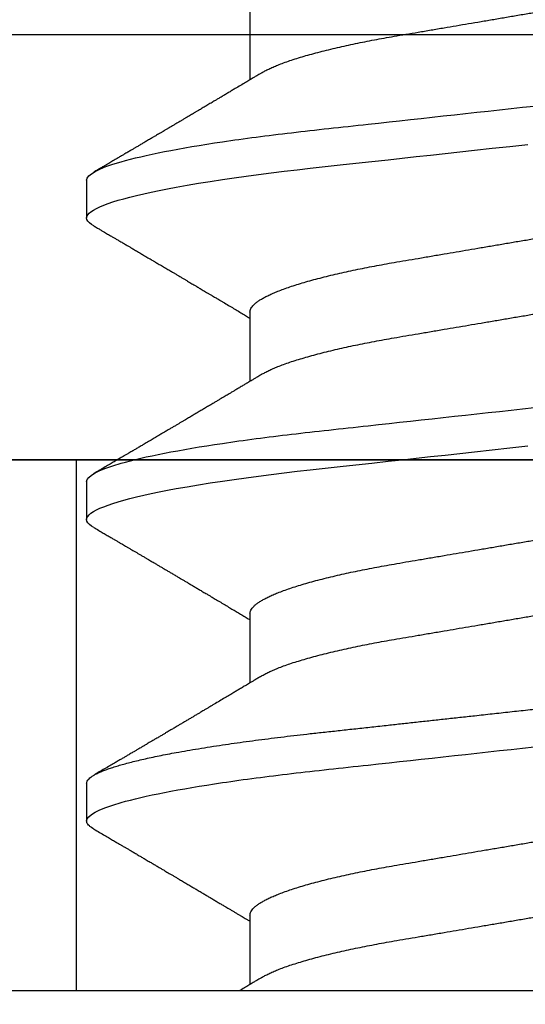
# Model space of a CAD drawing. Units: inches. Extents: x 0.85 to 9.21, y 27.22 to 31.34.
# Drawn here: x 4.61 to 4.73, y 29.36 to 29.59 of the extents above; entities that cross this region are included whole.
import ezdxf

# ---------------------------------------------------------------- set-up
doc = ezdxf.new("R2010")
doc.units = ezdxf.units.IN
doc.header["$MEASUREMENT"] = 0
doc.layers.add('Arcadia-Profile', color=5, linetype='Continuous')

# ---------------------------------------------------------------- blocks, each defined once
blk = doc.blocks.new('Clip OPG1999-10')
at = {"layer": 'Arcadia-Profile'}
for points in [[(-1.625, -0.875), (1.625, -0.875), (1.625, 0), (-1.625, 0)], [(1.625, 0), (-1.625, 0), (-1.625, -0.125), (1.625, -0.125)], [(-1.3605, -0.125), (-1.1395, -0.125), (-1.1395, 0), (-1.3605, 0)]]:
    blk.add_lwpolyline(points, close=True, dxfattribs=at)
blk = doc.blocks.new('*U11')
at = {"layer": 'Arcadia-Profile'}
for p, q in [((0, 0.18806), (0, -0.18806)), ((0.04881, 0.108), (0.03994, 0.108)), ((0.11981, 0.108), (0.11094, 0.108)), ((0.19081, 0.108), (0.18194, 0.108)), ((0.01775, 0.06957), (0.00144, 0.06957)), ((0.08875, 0.06957), (0.07244, 0.06957)), ((0.15975, 0.06957), (0.14344, 0.06957)), ((0.23075, 0.06957), (0.21444, 0.06957))]:
    blk.add_line(p, q, dxfattribs=at)
at = {"layer": 'Arcadia-Profile', "flags": 128}
for points in [[(0.10904, 0.10632), (0.10936, 0.10682), (0.10977, 0.10734), (0.11017, 0.10771), (0.11056, 0.10793), (0.11094, 0.108), (0.11129, 0.10794), (0.11165, 0.10775), (0.11201, 0.10744), (0.11239, 0.10699), (0.11277, 0.10642), (0.11316, 0.10571), (0.11356, 0.10486), (0.11393, 0.10397), (0.11431, 0.10296), (0.11469, 0.10184), (0.11507, 0.10061), (0.11545, 0.09926), (0.11584, 0.09781), (0.11623, 0.09625), (0.11662, 0.09458), (0.11701, 0.0928), (0.1174, 0.09093), (0.11779, 0.08896), (0.11818, 0.0869), (0.11863, 0.08435), (0.11908, 0.08168), (0.11953, 0.0789), (0.11997, 0.07602), (0.12037, 0.07326), (0.12076, 0.07043), (0.12115, 0.06754), (0.12153, 0.06457), (0.1219, 0.06156), (0.12226, 0.05849), (0.12262, 0.05538), (0.123, 0.05191), (0.12339, 0.04834), (0.12379, 0.04466), (0.12421, 0.0409), (0.12463, 0.03704), (0.12499, 0.03377), (0.12535, 0.03044), (0.12572, 0.02706), (0.1261, 0.02365), (0.12647, 0.02019), (0.12686, 0.01671), (0.12731, 0.01256), (0.12777, 0.00839), (0.12823, 0.0042)], [(0.18004, 0.10632), (0.18036, 0.10682), (0.18077, 0.10734), (0.18117, 0.10771), (0.18156, 0.10793), (0.18194, 0.108), (0.18229, 0.10794), (0.18265, 0.10775), (0.18301, 0.10744), (0.18339, 0.10699), (0.18377, 0.10642), (0.18416, 0.10571), (0.18456, 0.10486), (0.18493, 0.10397), (0.18531, 0.10296), (0.18569, 0.10184), (0.18607, 0.10061), (0.18645, 0.09926), (0.18684, 0.09781), (0.18723, 0.09625), (0.18762, 0.09458), (0.18801, 0.0928), (0.1884, 0.09093), (0.18879, 0.08896), (0.18918, 0.0869), (0.18963, 0.08435), (0.19008, 0.08168), (0.19053, 0.0789), (0.19097, 0.07602), (0.19137, 0.07326), (0.19176, 0.07043), (0.19215, 0.06754), (0.19253, 0.06457), (0.1929, 0.06156), (0.19326, 0.05849), (0.19362, 0.05538), (0.194, 0.05191), (0.19439, 0.04834), (0.19479, 0.04466), (0.19521, 0.0409), (0.19563, 0.03704), (0.19599, 0.03377), (0.19635, 0.03044), (0.19672, 0.02706), (0.1971, 0.02365), (0.19747, 0.02019), (0.19786, 0.01671), (0.19831, 0.01256), (0.19877, 0.00839), (0.19923, 0.0042)]]:
    blk.add_lwpolyline(points, dxfattribs=at)
at = {"layer": 'Arcadia-Profile'}
for points, knots in [([(0.03804, 0.10632), (0.03815, 0.10649), (0.0384, 0.10689), (0.03877, 0.10736), (0.03917, 0.10773), (0.03956, 0.10796), (0.03981, 0.10799), (0.03994, 0.108)], [0, 0, 0, 0, 0.163147, 0.375007, 0.585185, 0.793555, 1, 1, 1, 1]), ([(0.03994, 0.108), (0.04122, 0.108), (0.04271, 0.10537), (0.04584, 0.09442), (0.04747, 0.08611), (0.04972, 0.07097), (0.05044, 0.06549), (0.05179, 0.05407), (0.05241, 0.04814), (0.05452, 0.02889), (0.0561, 0.01447), (0.05927, -0.01447), (0.06085, -0.02889), (0.06296, -0.04814), (0.06359, -0.05407), (0.06493, -0.06549), (0.06565, -0.07097), (0.06791, -0.08611), (0.06953, -0.09442), (0.07266, -0.10537), (0.07416, -0.108), (0.07544, -0.108)], [0, 0, 0, 0, 0.125, 0.125, 0.25, 0.25, 0.3125, 0.3125, 0.375, 0.375, 0.5, 0.5, 0.625, 0.625, 0.6875, 0.6875, 0.75, 0.75, 0.875, 0.875, 1, 1, 1, 1]), ([(0.04881, 0.108), (0.04893, 0.10799), (0.04916, 0.10796), (0.04952, 0.10777), (0.04989, 0.10746), (0.05026, 0.10701), (0.05065, 0.10644), (0.05104, 0.10573), (0.05143, 0.10491), (0.05181, 0.10399), (0.05218, 0.10298), (0.05256, 0.10186), (0.05294, 0.10063), (0.05333, 0.09928), (0.05372, 0.09783), (0.05411, 0.09626), (0.0545, 0.09459), (0.05489, 0.09282), (0.05528, 0.09095), (0.05567, 0.08898), (0.05608, 0.08679), (0.05651, 0.08437), (0.05696, 0.0817), (0.0574, 0.07892), (0.05783, 0.07611), (0.05824, 0.07328), (0.05864, 0.07045), (0.05903, 0.06756), (0.05941, 0.06459), (0.05978, 0.06158), (0.06014, 0.05851), (0.06051, 0.05529), (0.06087, 0.05191), (0.06127, 0.04834), (0.06167, 0.04466), (0.06208, 0.0409), (0.06248, 0.03726), (0.06286, 0.03377), (0.06323, 0.03044), (0.0636, 0.02706), (0.06397, 0.02365), (0.06435, 0.02019), (0.06475, 0.0165), (0.06519, 0.01256), (0.06564, 0.00839), (0.0661, 0.0042), (0.06655, 0.0001), (0.06699, -0.00389), (0.06741, -0.00777), (0.06784, -0.01163), (0.06826, -0.01548), (0.06868, -0.01929), (0.06909, -0.02307), (0.06951, -0.02692), (0.06994, -0.03085), (0.07038, -0.03483), (0.07081, -0.03873), (0.07122, -0.04255), (0.07163, -0.04627), (0.07203, -0.0499), (0.07242, -0.05344), (0.0728, -0.0569), (0.07319, -0.06029), (0.0736, -0.06361), (0.07401, -0.06685), (0.07442, -0.07), (0.07485, -0.07306), (0.07527, -0.07597), (0.07569, -0.07871), (0.0761, -0.08129), (0.07652, -0.08378), (0.07694, -0.08617), (0.07736, -0.08845), (0.07778, -0.09063), (0.0782, -0.09263), (0.0786, -0.09446), (0.07899, -0.09614), (0.07938, -0.09771), (0.07977, -0.09917), (0.08015, -0.10052), (0.08053, -0.10177), (0.08091, -0.1029), (0.08129, -0.10391), (0.08166, -0.10481), (0.08202, -0.1056), (0.08238, -0.10628), (0.08276, -0.10687), (0.08315, -0.10737), (0.08355, -0.10773), (0.08394, -0.10795), (0.0843, -0.10802), (0.08466, -0.10796), (0.08502, -0.10777), (0.08539, -0.10746), (0.08576, -0.10701), (0.08604, -0.10662), (0.08619, -0.10635), (0.08621, -0.10631)], [0, 0, 0, 0, 0.010162, 0.020412, 0.030746, 0.041157, 0.051641, 0.062192, 0.072803, 0.082578, 0.092394, 0.102246, 0.112128, 0.122036, 0.131963, 0.141905, 0.151855, 0.161809, 0.17176, 0.181704, 0.191635, 0.203314, 0.214958, 0.226559, 0.238107, 0.248743, 0.259321, 0.269835, 0.28028, 0.290648, 0.300936, 0.311137, 0.322294, 0.333542, 0.344891, 0.356336, 0.367869, 0.377542, 0.387265, 0.397035, 0.406847, 0.416695, 0.426574, 0.438249, 0.449952, 0.461673, 0.473402, 0.48426, 0.495111, 0.505947, 0.516761, 0.527547, 0.538298, 0.549007, 0.560729, 0.572384, 0.583963, 0.595459, 0.606863, 0.618169, 0.62937, 0.640538, 0.651811, 0.663183, 0.674444, 0.685788, 0.697208, 0.708697, 0.719385, 0.730117, 0.740889, 0.751692, 0.762519, 0.773364, 0.78422, 0.794173, 0.804124, 0.814067, 0.823995, 0.833905, 0.843789, 0.853643, 0.863462, 0.873241, 0.882974, 0.892657, 0.902285, 0.913555, 0.924736, 0.935821, 0.946804, 0.956966, 0.967216, 0.97755, 0.987961, 0.998445, 1, 1, 1, 1]), ([(0.11981, 0.108), (0.12109, 0.108), (0.12259, 0.10537), (0.12572, 0.09442), (0.12734, 0.08611), (0.1296, 0.07097), (0.13032, 0.06549), (0.13166, 0.05407), (0.13229, 0.04814), (0.1344, 0.02889), (0.13598, 0.01447), (0.13915, -0.01447), (0.14073, -0.02889), (0.14284, -0.04814), (0.14346, -0.05407), (0.14481, -0.06549), (0.14553, -0.07097), (0.14778, -0.08611), (0.14941, -0.09442), (0.15254, -0.10537), (0.15403, -0.108), (0.15531, -0.108)], [0, 0, 0, 0, 0.125, 0.125, 0.25, 0.25, 0.3125, 0.3125, 0.375, 0.375, 0.5, 0.5, 0.625, 0.625, 0.6875, 0.6875, 0.75, 0.75, 0.875, 0.875, 1, 1, 1, 1]), ([(0.19081, 0.108), (0.19209, 0.108), (0.19359, 0.10537), (0.19672, 0.09442), (0.19834, 0.08611), (0.2006, 0.07097), (0.20132, 0.06549), (0.20266, 0.05407), (0.20329, 0.04814), (0.2054, 0.02889), (0.20698, 0.01447), (0.21015, -0.01447), (0.21173, -0.02889), (0.21384, -0.04814), (0.21446, -0.05407), (0.21581, -0.06549), (0.21653, -0.07097), (0.21878, -0.08611), (0.22041, -0.09442), (0.22354, -0.10537), (0.22503, -0.108), (0.22631, -0.108)], [0, 0, 0, 0, 0.125, 0.125, 0.25, 0.25, 0.3125, 0.3125, 0.375, 0.375, 0.5, 0.5, 0.625, 0.625, 0.6875, 0.6875, 0.75, 0.75, 0.875, 0.875, 1, 1, 1, 1]), ([(0.03804, 0.10632), (0.03778, 0.10586), (0.03727, 0.10499), (0.03654, 0.10375), (0.03589, 0.10265), (0.03533, 0.10169), (0.03484, 0.10086), (0.03443, 0.10017), (0.03411, 0.09962), (0.03387, 0.09921), (0.03368, 0.09889), (0.03352, 0.09861), (0.03335, 0.09832), (0.03317, 0.09802), (0.03297, 0.09768), (0.03276, 0.09731), (0.03252, 0.09692), (0.03228, 0.09651), (0.03203, 0.09608), (0.03178, 0.09566), (0.03154, 0.09525), (0.03131, 0.09486), (0.03106, 0.09444), (0.03079, 0.09398), (0.03051, 0.09351), (0.03025, 0.09306), (0.03004, 0.0927), (0.02988, 0.09244), (0.02977, 0.09225), (0.02965, 0.09204), (0.02949, 0.09177), (0.02926, 0.09137), (0.02896, 0.09087), (0.02861, 0.09027), (0.02825, 0.08967), (0.02791, 0.08909), (0.02759, 0.08854), (0.02724, 0.08796), (0.02688, 0.08735), (0.02652, 0.08673), (0.02618, 0.08617), (0.02589, 0.08567), (0.0255, 0.08502), (0.02503, 0.08422), (0.02449, 0.0833), (0.02396, 0.08241), (0.02344, 0.08154), (0.02292, 0.08067), (0.02245, 0.07986), (0.02199, 0.07909), (0.02152, 0.0783), (0.02103, 0.07748), (0.02055, 0.07668), (0.02011, 0.07594), (0.01974, 0.07531), (0.01939, 0.07473), (0.01905, 0.07416), (0.01868, 0.07354), (0.0183, 0.0729), (0.01794, 0.07229), (0.01759, 0.07171), (0.01728, 0.07119), (0.01696, 0.07066), (0.01664, 0.07012), (0.01642, 0.06976), (0.01631, 0.06957)], [0, 0, 0, 0, 0.0373, 0.070897, 0.100793, 0.126993, 0.149497, 0.168309, 0.183429, 0.194048, 0.201818, 0.209306, 0.217186, 0.225457, 0.234038, 0.244554, 0.255302, 0.266284, 0.277605, 0.290647, 0.30035, 0.310974, 0.322517, 0.33498, 0.348362, 0.360979, 0.371237, 0.378148, 0.382267, 0.386619, 0.394856, 0.404801, 0.418867, 0.435348, 0.454126, 0.467948, 0.48277, 0.498591, 0.515411, 0.53304, 0.548652, 0.561472, 0.573888, 0.601671, 0.626547, 0.648771, 0.674267, 0.698043, 0.719968, 0.739922, 0.761523, 0.783995, 0.807087, 0.827421, 0.844239, 0.858834, 0.874508, 0.891375, 0.909438, 0.926605, 0.941616, 0.956227, 0.969859, 0.984777, 1, 1, 1, 1]), ([(0.07404, 0.06689), (0.07387, 0.06718), (0.07355, 0.06772), (0.0731, 0.06847), (0.07271, 0.06911), (0.07238, 0.06967), (0.07208, 0.07017), (0.07179, 0.07066), (0.07142, 0.07127), (0.071, 0.07198), (0.07052, 0.07279), (0.06999, 0.07366), (0.0694, 0.07465), (0.06872, 0.0758), (0.06799, 0.07702), (0.06736, 0.07809), (0.06683, 0.07898), (0.06644, 0.07963), (0.06611, 0.08019), (0.06582, 0.08068), (0.06551, 0.0812), (0.06515, 0.08181), (0.06474, 0.0825), (0.06431, 0.08323), (0.06388, 0.08394), (0.06346, 0.08465), (0.06305, 0.08536), (0.06264, 0.08604), (0.06228, 0.08666), (0.06197, 0.08718), (0.06171, 0.08762), (0.06147, 0.08802), (0.06124, 0.08841), (0.06099, 0.08883), (0.06071, 0.08931), (0.06038, 0.08987), (0.05998, 0.09054), (0.05953, 0.09131), (0.0591, 0.09204), (0.05871, 0.09269), (0.0584, 0.09323), (0.05811, 0.09372), (0.05787, 0.09413), (0.05767, 0.09446), (0.05753, 0.09471), (0.05737, 0.09497), (0.05717, 0.09531), (0.05689, 0.09578), (0.05657, 0.09633), (0.05618, 0.097), (0.05576, 0.0977), (0.05534, 0.09843), (0.05493, 0.09913), (0.05451, 0.09984), (0.05405, 0.10062), (0.05351, 0.10154), (0.05289, 0.1026), (0.05219, 0.10379), (0.05146, 0.10503), (0.05096, 0.10589), (0.0507, 0.10632)], [0, 0, 0, 0, 0.022021, 0.041178, 0.057465, 0.070985, 0.083593, 0.095975, 0.108132, 0.129787, 0.150275, 0.169693, 0.196588, 0.225623, 0.25722, 0.289323, 0.307398, 0.324769, 0.338924, 0.349903, 0.362501, 0.378157, 0.396863, 0.415118, 0.433238, 0.451224, 0.469076, 0.486785, 0.503128, 0.516006, 0.527029, 0.536493, 0.546333, 0.5569, 0.568196, 0.582707, 0.599629, 0.619098, 0.641114, 0.654839, 0.669142, 0.681786, 0.692242, 0.700512, 0.706593, 0.711361, 0.72031, 0.732351, 0.747256, 0.76208, 0.782676, 0.801024, 0.817473, 0.83521, 0.855004, 0.876854, 0.905216, 0.935422, 0.967016, 1, 1, 1, 1]), ([(0.10905, 0.10632), (0.10881, 0.10593), (0.10838, 0.10518), (0.10776, 0.10412), (0.10721, 0.10319), (0.10673, 0.10237), (0.10632, 0.10168), (0.10601, 0.10114), (0.10577, 0.10074), (0.10561, 0.10047), (0.10548, 0.10025), (0.10535, 0.10002), (0.10517, 0.09973), (0.10494, 0.09932), (0.10465, 0.09883), (0.10432, 0.09828), (0.10363, 0.0971), (0.10292, 0.09589), (0.1022, 0.09467), (0.10183, 0.09405), (0.10151, 0.0935), (0.10123, 0.09302), (0.10096, 0.09257), (0.10068, 0.09209), (0.10035, 0.09153), (0.09998, 0.09091), (0.09958, 0.09024), (0.09918, 0.08955), (0.09878, 0.08887), (0.09835, 0.08814), (0.09791, 0.08739), (0.09747, 0.08665), (0.09707, 0.08598), (0.0967, 0.08535), (0.09632, 0.08471), (0.0959, 0.084), (0.09546, 0.08325), (0.095, 0.08248), (0.09453, 0.08169), (0.09402, 0.08083), (0.09354, 0.08001), (0.0931, 0.07928), (0.09276, 0.0787), (0.09246, 0.0782), (0.09217, 0.07772), (0.09186, 0.07719), (0.09151, 0.07661), (0.09115, 0.07601), (0.0907, 0.07524), (0.09016, 0.07434), (0.08954, 0.0733), (0.08893, 0.07227), (0.08842, 0.07142), (0.08801, 0.07073), (0.08771, 0.07024), (0.08748, 0.06985), (0.08735, 0.06963), (0.08731, 0.06957)], [0, 0, 0, 0, 0.032056, 0.060793, 0.086214, 0.10832, 0.127113, 0.142595, 0.152035, 0.159613, 0.16533, 0.169512, 0.178312, 0.189339, 0.202593, 0.218073, 0.234624, 0.298282, 0.3168, 0.334005, 0.349065, 0.361981, 0.373144, 0.385893, 0.400988, 0.418428, 0.437055, 0.455681, 0.474303, 0.492924, 0.514861, 0.535462, 0.553663, 0.569469, 0.586433, 0.606095, 0.627147, 0.648004, 0.668924, 0.691995, 0.717669, 0.736159, 0.752052, 0.764946, 0.777019, 0.79137, 0.807923, 0.824618, 0.840632, 0.870643, 0.898423, 0.925314, 0.954847, 0.968328, 0.981749, 0.99512, 1, 1, 1, 1]), ([(0.14504, 0.06689), (0.14488, 0.06717), (0.14456, 0.06769), (0.14413, 0.06841), (0.14377, 0.06901), (0.14348, 0.0695), (0.14326, 0.06986), (0.14311, 0.07012), (0.14298, 0.07033), (0.14284, 0.07057), (0.14266, 0.07087), (0.14244, 0.07123), (0.14212, 0.07177), (0.14172, 0.07245), (0.14127, 0.0732), (0.14088, 0.07385), (0.14054, 0.07442), (0.14024, 0.07493), (0.13996, 0.07539), (0.13969, 0.07585), (0.13938, 0.07637), (0.13902, 0.07698), (0.13862, 0.07765), (0.13816, 0.07842), (0.13764, 0.07929), (0.13709, 0.08022), (0.13656, 0.08111), (0.13608, 0.08193), (0.13568, 0.0826), (0.13536, 0.08314), (0.13509, 0.08359), (0.13482, 0.08405), (0.13454, 0.08452), (0.13423, 0.08505), (0.1339, 0.08561), (0.13355, 0.0862), (0.13319, 0.08681), (0.1328, 0.08747), (0.1324, 0.08814), (0.13204, 0.08875), (0.13175, 0.08925), (0.13154, 0.08961), (0.13137, 0.0899), (0.13119, 0.09019), (0.13096, 0.09058), (0.13068, 0.09105), (0.13038, 0.09156), (0.13008, 0.09207), (0.12966, 0.09278), (0.12914, 0.09367), (0.12853, 0.0947), (0.12799, 0.09562), (0.12752, 0.09641), (0.12714, 0.09706), (0.12683, 0.0976), (0.12654, 0.09809), (0.12622, 0.09863), (0.12587, 0.09923), (0.12546, 0.09992), (0.12501, 0.10069), (0.1245, 0.10156), (0.12392, 0.10255), (0.12325, 0.10368), (0.12251, 0.10495), (0.12198, 0.10585), (0.1217, 0.10632)], [0, 0, 0, 0, 0.021375, 0.03972, 0.055031, 0.067305, 0.076539, 0.08273, 0.087048, 0.092973, 0.100638, 0.110046, 0.120502, 0.142117, 0.161182, 0.177696, 0.191942, 0.204947, 0.216448, 0.227023, 0.240092, 0.256164, 0.273342, 0.290692, 0.315269, 0.339346, 0.361896, 0.382816, 0.401494, 0.412788, 0.424203, 0.435772, 0.447495, 0.46056, 0.476123, 0.489953, 0.505295, 0.52215, 0.540303, 0.556283, 0.568886, 0.578109, 0.583485, 0.590784, 0.600685, 0.61318, 0.626512, 0.639382, 0.65179, 0.680785, 0.706886, 0.730076, 0.750242, 0.767358, 0.77929, 0.790863, 0.805007, 0.819888, 0.837098, 0.856817, 0.878297, 0.903351, 0.931985, 0.9642, 1, 1, 1, 1]), ([(0.18005, 0.10632), (0.17988, 0.10603), (0.17956, 0.1055), (0.17912, 0.10475), (0.17875, 0.10411), (0.17843, 0.10356), (0.17813, 0.10306), (0.17786, 0.10259), (0.17756, 0.10208), (0.17722, 0.10151), (0.17684, 0.10085), (0.17641, 0.10013), (0.17602, 0.09947), (0.1757, 0.09891), (0.17546, 0.09851), (0.17526, 0.09817), (0.17507, 0.09784), (0.17487, 0.09751), (0.17465, 0.09714), (0.17441, 0.09672), (0.17414, 0.09626), (0.17385, 0.09577), (0.17356, 0.09529), (0.17328, 0.09481), (0.173, 0.09434), (0.1727, 0.09383), (0.17241, 0.09332), (0.17213, 0.09286), (0.17192, 0.0925), (0.17175, 0.0922), (0.17157, 0.09191), (0.17137, 0.09157), (0.17112, 0.09114), (0.17084, 0.09066), (0.17054, 0.09016), (0.17024, 0.08965), (0.16995, 0.08916), (0.16967, 0.08868), (0.1694, 0.08823), (0.16917, 0.08784), (0.16898, 0.08751), (0.16881, 0.08723), (0.16863, 0.08693), (0.1684, 0.08654), (0.16811, 0.08604), (0.16776, 0.08546), (0.16741, 0.08486), (0.16707, 0.08429), (0.16675, 0.08374), (0.16645, 0.08324), (0.1662, 0.08281), (0.166, 0.08248), (0.16582, 0.08218), (0.16563, 0.08185), (0.1654, 0.08147), (0.16514, 0.08102), (0.16485, 0.08054), (0.16454, 0.08002), (0.16422, 0.07949), (0.1639, 0.07893), (0.16358, 0.07841), (0.16331, 0.07794), (0.16307, 0.07754), (0.16283, 0.07714), (0.16255, 0.07666), (0.16223, 0.07614), (0.16176, 0.07535), (0.16116, 0.07434), (0.16045, 0.07314), (0.15977, 0.072), (0.15923, 0.0711), (0.15881, 0.0704), (0.15855, 0.06996), (0.15838, 0.06968), (0.15831, 0.06957)], [0, 0, 0, 0, 0.023335, 0.043639, 0.060912, 0.075293, 0.088613, 0.101443, 0.113782, 0.130146, 0.147864, 0.16749, 0.18887, 0.201856, 0.212735, 0.221541, 0.229998, 0.239094, 0.248685, 0.260519, 0.272928, 0.285992, 0.30064, 0.312451, 0.325236, 0.338996, 0.353667, 0.366641, 0.37653, 0.383364, 0.390756, 0.400195, 0.411682, 0.425198, 0.439294, 0.453025, 0.46639, 0.47939, 0.49201, 0.503092, 0.511766, 0.518465, 0.526246, 0.536104, 0.550383, 0.567046, 0.583406, 0.599062, 0.614013, 0.628207, 0.640188, 0.648655, 0.655813, 0.664569, 0.675081, 0.687347, 0.700801, 0.714826, 0.72942, 0.744583, 0.759927, 0.772661, 0.782231, 0.792887, 0.805883, 0.820774, 0.835911, 0.870501, 0.903142, 0.934031, 0.963855, 0.976851, 0.99121, 1, 1, 1, 1]), ([(0.21604, 0.06689), (0.21592, 0.06709), (0.2157, 0.06746), (0.21542, 0.06793), (0.21519, 0.06832), (0.21498, 0.06867), (0.21473, 0.06909), (0.21444, 0.06957), (0.21413, 0.07008), (0.21369, 0.07083), (0.2131, 0.07181), (0.21245, 0.0729), (0.21188, 0.07386), (0.21139, 0.07468), (0.21089, 0.07552), (0.2104, 0.07633), (0.20996, 0.07707), (0.20963, 0.07763), (0.20936, 0.07809), (0.20911, 0.07851), (0.20883, 0.07898), (0.20855, 0.07945), (0.20827, 0.07991), (0.20801, 0.08036), (0.20775, 0.0808), (0.20749, 0.08123), (0.20726, 0.08163), (0.20705, 0.08197), (0.20688, 0.08226), (0.20671, 0.08255), (0.2065, 0.0829), (0.20624, 0.08334), (0.20595, 0.08383), (0.20563, 0.08437), (0.2053, 0.08493), (0.20496, 0.0855), (0.20463, 0.08606), (0.20433, 0.08656), (0.20409, 0.08697), (0.20389, 0.08732), (0.20368, 0.08766), (0.20343, 0.08808), (0.20314, 0.08859), (0.2028, 0.08915), (0.20247, 0.08972), (0.20214, 0.09028), (0.20183, 0.09081), (0.20154, 0.0913), (0.20129, 0.09172), (0.20109, 0.09205), (0.20092, 0.09235), (0.20074, 0.09264), (0.20053, 0.093), (0.20028, 0.09343), (0.20002, 0.09388), (0.19976, 0.09432), (0.19951, 0.09474), (0.19928, 0.09512), (0.19901, 0.09559), (0.19868, 0.09614), (0.19832, 0.09676), (0.19801, 0.09729), (0.19774, 0.09775), (0.19751, 0.09814), (0.19726, 0.09856), (0.19697, 0.09906), (0.19659, 0.0997), (0.19617, 0.10041), (0.19575, 0.10114), (0.19538, 0.10176), (0.19506, 0.10231), (0.19476, 0.10282), (0.19445, 0.10335), (0.1941, 0.10394), (0.1937, 0.10462), (0.19323, 0.10542), (0.19289, 0.10601), (0.1927, 0.10632)], [0, 0, 0, 0, 0.015504, 0.027631, 0.036491, 0.045001, 0.054438, 0.068173, 0.081684, 0.09391, 0.124767, 0.156897, 0.176809, 0.197851, 0.219392, 0.240745, 0.260178, 0.275207, 0.283943, 0.294846, 0.307246, 0.319355, 0.331075, 0.342405, 0.353345, 0.364807, 0.37494, 0.383619, 0.390844, 0.397084, 0.405963, 0.417325, 0.430254, 0.443794, 0.457945, 0.472706, 0.487646, 0.500435, 0.510868, 0.518721, 0.526607, 0.537213, 0.550841, 0.565186, 0.580011, 0.593653, 0.607644, 0.620367, 0.630945, 0.639377, 0.64617, 0.653039, 0.662108, 0.673376, 0.68527, 0.696469, 0.706972, 0.716781, 0.725895, 0.742829, 0.758297, 0.772814, 0.783228, 0.792826, 0.802724, 0.81537, 0.830796, 0.851148, 0.869549, 0.886012, 0.898352, 0.911248, 0.924699, 0.938861, 0.955809, 0.976188, 1, 1, 1, 1]), ([(0.00304, 0.06689), (0.00292, 0.06709), (0.0027, 0.06746), (0.00242, 0.06793), (0.00219, 0.06832), (0.00198, 0.06867), (0.00173, 0.06909), (0.00144, 0.06957), (0.00113, 0.07008), (0.00069, 0.07083), (0.00031, 0.07145), (0.00004, 0.07191), (0.00001, 0.07197)], [0, 0, 0, 0, 0.120131, 0.214088, 0.282736, 0.348674, 0.421796, 0.528216, 0.632905, 0.727629, 0.966718, 1, 1, 1, 1]), ([(0.01775, 0.06957), (0.01789, 0.06956), (0.01816, 0.06954), (0.01858, 0.06937), (0.01901, 0.06909), (0.01946, 0.0687), (0.01991, 0.06819), (0.02037, 0.06758), (0.02082, 0.06686), (0.02127, 0.06606), (0.02173, 0.06515), (0.02219, 0.06414), (0.02267, 0.06298), (0.02318, 0.06166), (0.0237, 0.06018), (0.02422, 0.05857), (0.02474, 0.05686), (0.02526, 0.05503), (0.02577, 0.05311), (0.02628, 0.05109), (0.02677, 0.04902), (0.02725, 0.04691), (0.02771, 0.04477), (0.02815, 0.04257), (0.02859, 0.04032), (0.02902, 0.03803), (0.02946, 0.03555), (0.02991, 0.03287), (0.0304, 0.02996), (0.03092, 0.02696), (0.03142, 0.02397), (0.03192, 0.02103), (0.03242, 0.01814), (0.03292, 0.01519), (0.03342, 0.01221), (0.03394, 0.00919), (0.03446, 0.00614), (0.03498, 0.00307), (0.03549, 0.00005), (0.036, -0.00292), (0.03649, -0.00584), (0.03699, -0.00873), (0.03747, -0.01161), (0.03796, -0.01445), (0.03843, -0.01721), (0.03888, -0.01987), (0.03932, -0.02243), (0.03974, -0.02495), (0.04016, -0.02741), (0.04059, -0.0299), (0.04101, -0.03241), (0.04144, -0.03495), (0.04187, -0.03742), (0.04232, -0.03985), (0.04278, -0.04222), (0.04325, -0.04455), (0.04373, -0.0468), (0.04421, -0.04895), (0.04469, -0.05099), (0.04518, -0.05291), (0.04566, -0.05475), (0.04615, -0.0565), (0.04665, -0.05815), (0.04714, -0.05968), (0.04761, -0.06107), (0.04808, -0.06235), (0.04855, -0.06352), (0.04901, -0.06459), (0.04949, -0.06559), (0.04989, -0.06636), (0.05013, -0.06675), (0.05021, -0.06688)], [0, 0, 0, 0, 0.013732, 0.027605, 0.04161, 0.055737, 0.069975, 0.084314, 0.097914, 0.111583, 0.12531, 0.139084, 0.152894, 0.168336, 0.183792, 0.199247, 0.214686, 0.230092, 0.245449, 0.260743, 0.275958, 0.290332, 0.304609, 0.31878, 0.332832, 0.346756, 0.360542, 0.376697, 0.393029, 0.409545, 0.426227, 0.44125, 0.456378, 0.471599, 0.486897, 0.502258, 0.517666, 0.533106, 0.548562, 0.56325, 0.577924, 0.592572, 0.607178, 0.621731, 0.636216, 0.649802, 0.663307, 0.676722, 0.690037, 0.703243, 0.717844, 0.732288, 0.746752, 0.761371, 0.776134, 0.791029, 0.806045, 0.821167, 0.835625, 0.850154, 0.864741, 0.879375, 0.89404, 0.908725, 0.922575, 0.936419, 0.950245, 0.96404, 0.977795, 0.993085, 1, 1, 1, 1]), ([(0.08875, 0.06957), (0.08889, 0.06956), (0.08916, 0.06954), (0.08958, 0.06937), (0.09001, 0.06909), (0.09046, 0.0687), (0.09091, 0.06819), (0.09137, 0.06758), (0.09182, 0.06686), (0.09227, 0.06606), (0.09273, 0.06515), (0.09319, 0.06414), (0.09367, 0.06298), (0.09418, 0.06166), (0.0947, 0.06018), (0.09522, 0.05857), (0.09574, 0.05686), (0.09626, 0.05503), (0.09677, 0.05311), (0.09728, 0.05109), (0.09777, 0.04902), (0.09825, 0.04691), (0.09871, 0.04477), (0.09915, 0.04257), (0.09959, 0.04032), (0.10002, 0.03803), (0.10046, 0.03555), (0.10091, 0.03287), (0.1014, 0.02996), (0.10192, 0.02696), (0.10242, 0.02397), (0.10292, 0.02103), (0.10342, 0.01814), (0.10392, 0.01519), (0.10442, 0.01221), (0.10494, 0.00919), (0.10546, 0.00614), (0.10598, 0.00307), (0.10649, 0.00005), (0.107, -0.00292), (0.10749, -0.00584), (0.10799, -0.00873), (0.10847, -0.01161), (0.10896, -0.01445), (0.10943, -0.01721), (0.10988, -0.01987), (0.11032, -0.02243), (0.11074, -0.02495), (0.11116, -0.02741), (0.11159, -0.0299), (0.11201, -0.03241), (0.11244, -0.03495), (0.11287, -0.03742), (0.11332, -0.03985), (0.11378, -0.04222), (0.11425, -0.04455), (0.11473, -0.0468), (0.11521, -0.04895), (0.11569, -0.05099), (0.11618, -0.05291), (0.11666, -0.05475), (0.11715, -0.0565), (0.11765, -0.05815), (0.11814, -0.05968), (0.11861, -0.06107), (0.11908, -0.06235), (0.11955, -0.06352), (0.12001, -0.06459), (0.12049, -0.06559), (0.12089, -0.06636), (0.12113, -0.06675), (0.12121, -0.06688)], [0, 0, 0, 0, 0.013732, 0.027605, 0.04161, 0.055737, 0.069975, 0.084314, 0.097914, 0.111583, 0.12531, 0.139084, 0.152894, 0.168335, 0.183792, 0.199247, 0.214686, 0.230091, 0.245449, 0.260743, 0.275958, 0.290331, 0.304609, 0.318779, 0.332831, 0.346755, 0.360542, 0.376696, 0.393028, 0.409544, 0.426227, 0.441249, 0.456377, 0.471598, 0.486896, 0.502257, 0.517665, 0.533105, 0.548561, 0.563249, 0.577923, 0.592571, 0.607177, 0.62173, 0.636215, 0.649801, 0.663306, 0.676721, 0.690036, 0.703242, 0.717843, 0.732287, 0.746751, 0.761369, 0.776132, 0.791028, 0.806044, 0.821166, 0.835623, 0.850152, 0.86474, 0.879373, 0.894039, 0.908724, 0.922574, 0.936418, 0.950243, 0.964039, 0.977794, 0.993083, 1, 1, 1, 1]), ([(0.15975, 0.06957), (0.15989, 0.06956), (0.16016, 0.06954), (0.16058, 0.06937), (0.16101, 0.06909), (0.16146, 0.0687), (0.16191, 0.06819), (0.16237, 0.06758), (0.16282, 0.06686), (0.16327, 0.06606), (0.16373, 0.06515), (0.16419, 0.06414), (0.16467, 0.06298), (0.16518, 0.06166), (0.1657, 0.06018), (0.16622, 0.05857), (0.16674, 0.05686), (0.16726, 0.05503), (0.16777, 0.05311), (0.16828, 0.05109), (0.16877, 0.04902), (0.16925, 0.04691), (0.16971, 0.04477), (0.17015, 0.04257), (0.17059, 0.04032), (0.17102, 0.03803), (0.17146, 0.03555), (0.17191, 0.03287), (0.1724, 0.02996), (0.17292, 0.02696), (0.17342, 0.02397), (0.17392, 0.02103), (0.17442, 0.01814), (0.17492, 0.01519), (0.17542, 0.01221), (0.17594, 0.00919), (0.17646, 0.00614), (0.17698, 0.00307), (0.17749, 0.00005), (0.178, -0.00292), (0.17849, -0.00584), (0.17899, -0.00873), (0.17947, -0.01161), (0.17996, -0.01445), (0.18043, -0.01721), (0.18088, -0.01987), (0.18132, -0.02243), (0.18174, -0.02495), (0.18216, -0.02741), (0.18259, -0.0299), (0.18301, -0.03241), (0.18344, -0.03495), (0.18387, -0.03742), (0.18432, -0.03985), (0.18478, -0.04222), (0.18525, -0.04455), (0.18573, -0.0468), (0.18621, -0.04895), (0.18669, -0.05099), (0.18718, -0.05291), (0.18766, -0.05475), (0.18815, -0.0565), (0.18865, -0.05815), (0.18914, -0.05968), (0.18961, -0.06107), (0.19008, -0.06235), (0.19055, -0.06352), (0.19101, -0.06459), (0.19149, -0.06559), (0.19189, -0.06636), (0.19213, -0.06675), (0.19221, -0.06688)], [0, 0, 0, 0, 0.013732, 0.027605, 0.04161, 0.055737, 0.069975, 0.084314, 0.097915, 0.111584, 0.125311, 0.139085, 0.152895, 0.168336, 0.183792, 0.199248, 0.214686, 0.230092, 0.24545, 0.260744, 0.275959, 0.290332, 0.30461, 0.31878, 0.332833, 0.346757, 0.360543, 0.376698, 0.39303, 0.409546, 0.426228, 0.441251, 0.456379, 0.4716, 0.486898, 0.502259, 0.517667, 0.533107, 0.548563, 0.563251, 0.577926, 0.592573, 0.607179, 0.621732, 0.636218, 0.649804, 0.663309, 0.676723, 0.690038, 0.703245, 0.717845, 0.73229, 0.746753, 0.761372, 0.776135, 0.791031, 0.806047, 0.821169, 0.835626, 0.850155, 0.864743, 0.879377, 0.894042, 0.908727, 0.922578, 0.936421, 0.950247, 0.964042, 0.977797, 0.993087, 1, 1, 1, 1]), ([(0.00304, 0.06689), (0.00305, 0.06688), (0.00321, 0.06663), (0.00352, 0.06605), (0.00398, 0.06515), (0.00444, 0.06414), (0.00492, 0.06298), (0.00543, 0.06166), (0.00595, 0.06018), (0.00647, 0.05857), (0.00699, 0.05686), (0.00751, 0.05503), (0.00802, 0.05311), (0.00853, 0.05109), (0.00902, 0.04902), (0.0095, 0.04691), (0.00996, 0.04477), (0.0104, 0.04257), (0.01084, 0.04032), (0.01127, 0.03803), (0.01171, 0.03555), (0.01216, 0.03287), (0.01265, 0.02996), (0.01317, 0.02696), (0.01367, 0.02397), (0.01417, 0.02103), (0.01467, 0.01814), (0.01517, 0.01519), (0.01567, 0.01221), (0.01619, 0.00919), (0.01671, 0.00614), (0.01723, 0.00307), (0.01774, 0.00005), (0.01825, -0.00292), (0.01874, -0.00584), (0.01924, -0.00873), (0.01972, -0.01161), (0.02021, -0.01445), (0.02068, -0.01721), (0.02113, -0.01987), (0.02157, -0.02243), (0.02199, -0.02495), (0.02241, -0.02741), (0.02284, -0.0299), (0.02326, -0.03241), (0.02369, -0.03495), (0.02412, -0.03742), (0.02457, -0.03985), (0.02503, -0.04222), (0.0255, -0.04455), (0.02598, -0.0468), (0.02646, -0.04895), (0.02694, -0.05099), (0.02743, -0.05291), (0.02791, -0.05475), (0.0284, -0.0565), (0.0289, -0.05815), (0.02939, -0.05968), (0.02986, -0.06107), (0.03033, -0.06235), (0.0308, -0.06352), (0.03126, -0.06459), (0.03174, -0.0656), (0.03223, -0.06652), (0.03273, -0.06735), (0.03322, -0.06804), (0.0337, -0.06861), (0.03417, -0.06904), (0.03463, -0.06935), (0.03507, -0.06954), (0.03536, -0.06956), (0.0355, -0.06957)], [0, 0, 0, 0, 0.000796, 0.014465, 0.028191, 0.041965, 0.055775, 0.071216, 0.086673, 0.102128, 0.117566, 0.132972, 0.148329, 0.163623, 0.178838, 0.193212, 0.207489, 0.221659, 0.235711, 0.249635, 0.263421, 0.279576, 0.295908, 0.312424, 0.329106, 0.344129, 0.359257, 0.374477, 0.389775, 0.405136, 0.420544, 0.435984, 0.45144, 0.466128, 0.480802, 0.495449, 0.510056, 0.524608, 0.539094, 0.552679, 0.566184, 0.579599, 0.592914, 0.60612, 0.620721, 0.635165, 0.649628, 0.664247, 0.67901, 0.693906, 0.708921, 0.724043, 0.738501, 0.753029, 0.767617, 0.78225, 0.796916, 0.8116, 0.825451, 0.839294, 0.85312, 0.866915, 0.88067, 0.89596, 0.91117, 0.926286, 0.941294, 0.956182, 0.970937, 0.985546, 1, 1, 1, 1]), ([(0.07404, 0.06689), (0.07405, 0.06688), (0.07421, 0.06663), (0.07452, 0.06605), (0.07498, 0.06515), (0.07544, 0.06414), (0.07592, 0.06298), (0.07643, 0.06166), (0.07695, 0.06018), (0.07747, 0.05857), (0.07799, 0.05686), (0.07851, 0.05503), (0.07902, 0.05311), (0.07953, 0.05109), (0.08002, 0.04902), (0.0805, 0.04691), (0.08096, 0.04477), (0.0814, 0.04257), (0.08184, 0.04032), (0.08227, 0.03803), (0.08271, 0.03555), (0.08316, 0.03287), (0.08365, 0.02996), (0.08417, 0.02696), (0.08467, 0.02397), (0.08517, 0.02103), (0.08567, 0.01814), (0.08617, 0.01519), (0.08667, 0.01221), (0.08719, 0.00919), (0.08771, 0.00614), (0.08823, 0.00307), (0.08874, 0.00005), (0.08925, -0.00292), (0.08974, -0.00584), (0.09024, -0.00873), (0.09072, -0.01161), (0.09121, -0.01445), (0.09168, -0.01721), (0.09213, -0.01987), (0.09257, -0.02243), (0.09299, -0.02495), (0.09341, -0.02741), (0.09384, -0.0299), (0.09426, -0.03241), (0.09469, -0.03495), (0.09512, -0.03742), (0.09557, -0.03985), (0.09603, -0.04222), (0.0965, -0.04455), (0.09698, -0.0468), (0.09746, -0.04895), (0.09794, -0.05099), (0.09843, -0.05291), (0.09891, -0.05475), (0.0994, -0.0565), (0.0999, -0.05815), (0.10039, -0.05968), (0.10086, -0.06107), (0.10133, -0.06235), (0.1018, -0.06352), (0.10226, -0.06459), (0.10274, -0.0656), (0.10323, -0.06652), (0.10373, -0.06735), (0.10422, -0.06804), (0.1047, -0.06861), (0.10517, -0.06904), (0.10563, -0.06935), (0.10607, -0.06954), (0.10636, -0.06956), (0.1065, -0.06957)], [0, 0, 0, 0, 0.000799, 0.014468, 0.028195, 0.041969, 0.055779, 0.07122, 0.086676, 0.102131, 0.117569, 0.132975, 0.148332, 0.163626, 0.178841, 0.193214, 0.207492, 0.221662, 0.235714, 0.249638, 0.263424, 0.279579, 0.295911, 0.312426, 0.329109, 0.344131, 0.359259, 0.374479, 0.389777, 0.405138, 0.420546, 0.435986, 0.451442, 0.46613, 0.480804, 0.495451, 0.510057, 0.52461, 0.539095, 0.552681, 0.566186, 0.5796, 0.592915, 0.606121, 0.620722, 0.635166, 0.64963, 0.664248, 0.679011, 0.693907, 0.708922, 0.724044, 0.738502, 0.75303, 0.767618, 0.782251, 0.796917, 0.811601, 0.825452, 0.839295, 0.85312, 0.866916, 0.880671, 0.89596, 0.91117, 0.926286, 0.941295, 0.956182, 0.970937, 0.985546, 1, 1, 1, 1]), ([(0.14504, 0.06689), (0.14505, 0.06688), (0.14521, 0.06663), (0.14552, 0.06605), (0.14598, 0.06515), (0.14644, 0.06414), (0.14692, 0.06298), (0.14743, 0.06166), (0.14795, 0.06018), (0.14847, 0.05857), (0.14899, 0.05686), (0.14951, 0.05503), (0.15002, 0.05311), (0.15053, 0.05109), (0.15102, 0.04902), (0.1515, 0.04691), (0.15196, 0.04477), (0.1524, 0.04257), (0.15284, 0.04032), (0.15327, 0.03803), (0.15371, 0.03555), (0.15416, 0.03287), (0.15465, 0.02996), (0.15517, 0.02696), (0.15567, 0.02397), (0.15617, 0.02103), (0.15667, 0.01814), (0.15717, 0.01519), (0.15767, 0.01221), (0.15819, 0.00919), (0.15871, 0.00614), (0.15923, 0.00307), (0.15974, 0.00005), (0.16025, -0.00292), (0.16074, -0.00584), (0.16124, -0.00873), (0.16172, -0.01161), (0.16221, -0.01445), (0.16268, -0.01721), (0.16313, -0.01987), (0.16357, -0.02243), (0.16399, -0.02495), (0.16441, -0.02741), (0.16484, -0.0299), (0.16526, -0.03241), (0.16569, -0.03495), (0.16612, -0.03742), (0.16657, -0.03985), (0.16703, -0.04222), (0.1675, -0.04455), (0.16798, -0.0468), (0.16846, -0.04895), (0.16894, -0.05099), (0.16943, -0.05291), (0.16991, -0.05475), (0.1704, -0.0565), (0.1709, -0.05815), (0.17139, -0.05968), (0.17186, -0.06107), (0.17233, -0.06235), (0.1728, -0.06352), (0.17326, -0.06459), (0.17374, -0.0656), (0.17423, -0.06652), (0.17473, -0.06735), (0.17522, -0.06804), (0.1757, -0.06861), (0.17617, -0.06904), (0.17663, -0.06935), (0.17707, -0.06954), (0.17736, -0.06956), (0.1775, -0.06957)], [0, 0, 0, 0, 0.000798, 0.014466, 0.028193, 0.041967, 0.055777, 0.071218, 0.086674, 0.10213, 0.117568, 0.132974, 0.148331, 0.163625, 0.17884, 0.193213, 0.207491, 0.221661, 0.235713, 0.249637, 0.263423, 0.279578, 0.29591, 0.312425, 0.329108, 0.34413, 0.359258, 0.374479, 0.389776, 0.405137, 0.420545, 0.435985, 0.451441, 0.466129, 0.480803, 0.49545, 0.510057, 0.524609, 0.539095, 0.55268, 0.566185, 0.5796, 0.592915, 0.606121, 0.620721, 0.635166, 0.649629, 0.664248, 0.679011, 0.693906, 0.708922, 0.724044, 0.738501, 0.75303, 0.767617, 0.782251, 0.796916, 0.811601, 0.825451, 0.839295, 0.85312, 0.866916, 0.88067, 0.89596, 0.91117, 0.926286, 0.941294, 0.956182, 0.970937, 0.985546, 1, 1, 1, 1]), ([(0.21604, 0.06689), (0.21605, 0.06688), (0.21621, 0.06663), (0.21652, 0.06605), (0.21698, 0.06515), (0.21744, 0.06414), (0.21792, 0.06298), (0.21843, 0.06166), (0.21895, 0.06018), (0.21947, 0.05857), (0.21999, 0.05686), (0.22051, 0.05503), (0.22102, 0.05311), (0.22153, 0.05109), (0.22202, 0.04902), (0.2225, 0.04691), (0.22296, 0.04477), (0.2234, 0.04257), (0.22384, 0.04032), (0.22427, 0.03803), (0.22471, 0.03555), (0.22516, 0.03287), (0.22565, 0.02996), (0.22617, 0.02696), (0.22667, 0.02397), (0.22717, 0.02103), (0.22767, 0.01814), (0.22817, 0.01519), (0.22867, 0.01221), (0.22919, 0.00919), (0.22971, 0.00614), (0.23023, 0.00307), (0.23074, 0.00005), (0.23125, -0.00292), (0.23174, -0.00584), (0.23224, -0.00873), (0.23272, -0.01161), (0.23321, -0.01445), (0.23368, -0.01721), (0.23413, -0.01987), (0.23457, -0.02243), (0.23499, -0.02495), (0.23541, -0.02741), (0.23584, -0.0299), (0.23626, -0.03241), (0.23669, -0.03495), (0.23712, -0.03742), (0.23757, -0.03985), (0.23803, -0.04222), (0.2385, -0.04455), (0.23898, -0.0468), (0.23946, -0.04895), (0.23994, -0.05099), (0.24043, -0.05291), (0.24091, -0.05475), (0.2414, -0.0565), (0.2419, -0.05815), (0.24239, -0.05968), (0.24286, -0.06107), (0.24333, -0.06235), (0.2438, -0.06352), (0.24426, -0.06459), (0.24474, -0.0656), (0.24523, -0.06652), (0.24573, -0.06735), (0.24622, -0.06804), (0.2467, -0.06861), (0.24717, -0.06904), (0.24763, -0.06935), (0.24807, -0.06954), (0.24836, -0.06956), (0.2485, -0.06957)], [0, 0, 0, 0, 0.000796, 0.014465, 0.028191, 0.041965, 0.055775, 0.071216, 0.086673, 0.102128, 0.117566, 0.132972, 0.148329, 0.163623, 0.178838, 0.193212, 0.207489, 0.221659, 0.235711, 0.249635, 0.263421, 0.279576, 0.295908, 0.312424, 0.329106, 0.344129, 0.359257, 0.374477, 0.389775, 0.405136, 0.420544, 0.435984, 0.45144, 0.466128, 0.480802, 0.495449, 0.510056, 0.524608, 0.539094, 0.552679, 0.566184, 0.579599, 0.592914, 0.60612, 0.620721, 0.635165, 0.649628, 0.664247, 0.67901, 0.693906, 0.708921, 0.724043, 0.738501, 0.753029, 0.767617, 0.78225, 0.796916, 0.8116, 0.825451, 0.839294, 0.85312, 0.866915, 0.88067, 0.89596, 0.91117, 0.926286, 0.941294, 0.956182, 0.970937, 0.985546, 1, 1, 1, 1])]:
    blk.add_open_spline(points, degree=3, knots=knots, dxfattribs=at)

msp = doc.modelspace()

# ---------------------------------------------------------------- linework, layer by layer
at = {"layer": 'Arcadia-Profile'}
msp.add_lwpolyline([(4.05341, 29.48602), (5.21834, 29.48602), (5.21834, 29.58602), (4.05341, 29.58602, -0.414214)], format="xyb", dxfattribs=at)

# ---------------------------------------------------------------- block references
at = {"layer": 'Arcadia-Profile', "lineweight": -3, "rotation": 90}
msp.add_blockref('*U11', (4.7309, 29.36102), dxfattribs=at)
at = {"layer": 'Arcadia-Profile', "lineweight": -3}
msp.add_blockref('Clip OPG1999-10', (5.9809, 29.48602), dxfattribs=at)

doc.saveas('drawing.dxf')
